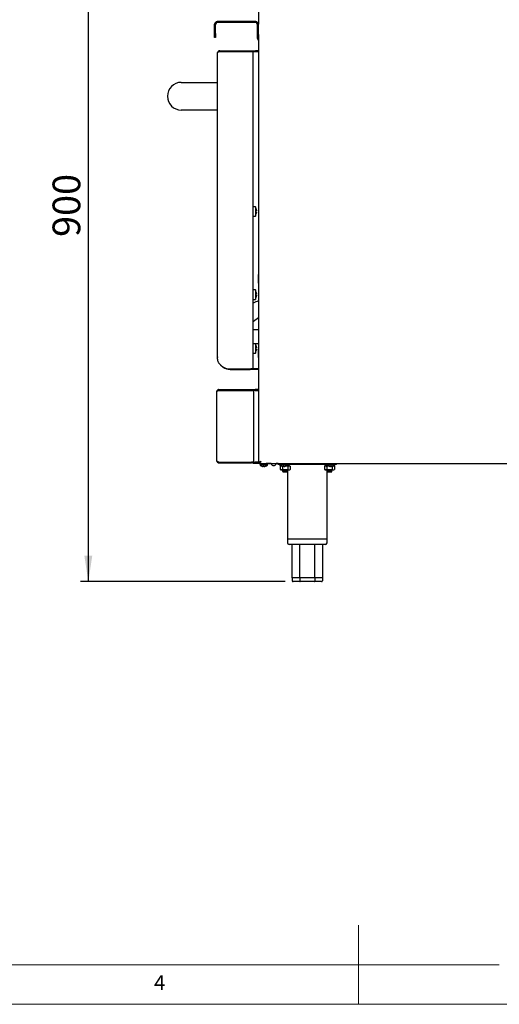
# Model space of a CAD drawing. Units: millimetres. Extents: x 5 to 415, y 5 to 292.
# Drawn here: x 167 to 228, y 5 to 129 of the extents above; entities that cross this region are included whole.
import ezdxf

# ---------------------------------------------------------------- set-up
doc = ezdxf.new("R2010")
doc.units = ezdxf.units.MM
doc.layers.add('FORMAT', color=7, linetype='Continuous')
doc.styles.add('SLDTEXTSTYLE0', font='TXT', dxfattribs={"width": 0.75})
doc.dimstyles.new('SLDDIMSTYLE0', dxfattribs={"dimtxt": 3.5, "dimasz": 3.302, "dimexe": 0, "dimexo": 0.0625, "dimgap": 0.875, "dimtad": 1, "dimdec": 1, "dimlfac": 10, "dimrnd": 1e-09, "dimzin": 12, "dimdsep": 46, "dimtxsty": 'SLDTEXTSTYLE0', "dimsah": 1, "dimcen": 0.09, "dimadec": 0, "dimazin": 3, "dimtfac": 1, "dimtdec": 1, "dimtofl": 0, "dimtmove": 0, "dimatfit": 3, "dimfxl": 0, "dimfrac": 2, "dimtolj": 1, "dimtzin": 12, "dimarcsym": 0})

# ---------------------------------------------------------------- blocks, each defined once
blk = doc.blocks.new('_D_3')
at = {"layer": 'FORMAT'}
for p, q in [((187.32, 148.4), (174.86, 148.4)), ((175.86, 58.37), (175.86, 148.4)), ((200.74, 58.37), (174.86, 58.37))]:
    blk.add_line(p, q, dxfattribs=at)
for points in [[(175.86, 148.4), (175.35, 145.1), (176.36, 145.1)], [(175.86, 58.37), (176.36, 61.67), (175.35, 61.67)]]:
    blk.add_solid(points, dxfattribs=at)
at = {"layer": 'FORMAT', "insert": (171.34, 101.9), "char_height": 3.5, "attachment_point": 1, "rotation": 90, "style": 'SLDTEXTSTYLE0'}
blk.add_mtext('900', dxfattribs=at)

msp = doc.modelspace()

# ---------------------------------------------------------------- linework, layer by layer
at = {"color": 7, "linetype": 'Continuous', "lineweight": 25}
for p, q in [((197.352, 146.154), (197.352, 128.761)), ((191.822, 127.581), (191.822, 128.761)), ((191.942, 127.581), (191.942, 128.761)), ((197.032, 129.081), (192.142, 129.081)), ((197.032, 128.961), (192.142, 128.961)), ((197.232, 127.461), (197.232, 128.761)), ((197.352, 127.461), (197.352, 128.761)), ((191.822, 127.081), (191.822, 127.581)), ((191.942, 127.081), (191.822, 127.081)), ((191.942, 127.581), (191.942, 127.081)), ((197.232, 126.961), (197.232, 127.461)), ((197.352, 126.961), (197.232, 126.961)), ((197.352, 127.461), (197.352, 127.265)), ((197.352, 127.265), (197.352, 73.378)), ((192.192, 86.756), (192.192, 125.126)), ((192.482, 125.416), (192.482, 125.326)), ((192.482, 125.416), (196.382, 125.416)), ((192.482, 125.326), (196.382, 125.326)), ((192.482, 125.319), (196.382, 125.319)), ((194.682, 125.319), (194.682, 125.326)), ((196.382, 125.416), (196.582, 125.416)), ((196.582, 125.326), (196.382, 125.326)), ((196.382, 125.319), (196.672, 125.319)), ((196.582, 125.416), (196.582, 125.326)), ((196.582, 125.416), (196.982, 125.416)), ((196.982, 125.326), (196.582, 125.326)), ((196.672, 85.263), (196.672, 125.319)), ((196.672, 125.319), (196.872, 125.319)), ((196.872, 125.319), (197.352, 125.319)), ((197.352, 125.416), (196.982, 125.416)), ((197.352, 125.326), (196.982, 125.326)), ((187.605, 121.416), (192.192, 121.416)), ((192.192, 117.916), (187.605, 117.916)), ((196.976, 105.716), (196.702, 105.716)), ((196.976, 105.716), (196.976, 105.116)), ((196.702, 104.516), (196.976, 104.516)), ((196.976, 105.116), (196.976, 104.516)), ((197.112, 105.191), (197.081, 105.191)), ((197.081, 105.041), (197.112, 105.041)), ((197.112, 105.262), (197.112, 105.191)), ((197.112, 105.041), (197.112, 104.97)), ((197.352, 97.166), (197.342, 97.166)), ((197.342, 97.166), (197.342, 96.066)), ((197.342, 96.066), (197.352, 96.066)), ((196.976, 95.216), (196.702, 95.216)), ((196.976, 95.216), (196.976, 94.616)), ((196.976, 94.616), (196.976, 94.016)), ((197.112, 94.691), (197.081, 94.691)), ((197.081, 94.541), (197.112, 94.541)), ((197.112, 94.762), (197.112, 94.691)), ((197.112, 94.541), (197.112, 94.47)), ((196.702, 94.016), (196.976, 94.016)), ((196.672, 90.216), (197.352, 90.216)), ((197.352, 88.416), (196.672, 88.416)), ((196.976, 88.416), (196.976, 87.816)), ((196.702, 87.216), (196.976, 87.216)), ((196.976, 87.816), (196.976, 87.216)), ((197.112, 87.891), (197.081, 87.891)), ((197.081, 87.741), (197.112, 87.741)), ((197.112, 87.962), (197.112, 87.891)), ((197.112, 87.741), (197.112, 87.67)), ((197.352, 87.766), (197.342, 87.766)), ((197.342, 87.766), (197.342, 86.666)), ((192.195, 86.756), (192.192, 86.756)), ((197.342, 86.666), (197.352, 86.666)), ((193.508, 85.263), (196.382, 85.263)), ((193.694, 85.263), (193.842, 85.256)), ((193.782, 85.166), (193.782, 85.256)), ((193.782, 85.256), (196.332, 85.256)), ((193.782, 85.166), (196.332, 85.166)), ((194.682, 85.256), (194.682, 85.263)), ((196.332, 85.256), (196.532, 85.256)), ((196.532, 85.166), (196.332, 85.166)), ((196.672, 85.263), (196.382, 85.263)), ((196.532, 85.256), (196.532, 85.166)), ((196.532, 85.256), (196.932, 85.256)), ((196.932, 85.166), (196.532, 85.166)), ((196.872, 85.263), (196.672, 85.263)), ((197.352, 85.263), (196.872, 85.263)), ((197.352, 85.256), (196.932, 85.256)), ((197.352, 85.166), (196.932, 85.166)), ((192.082, 73.661), (192.082, 82.331)), ((192.372, 82.621), (192.372, 82.531)), ((192.372, 82.621), (196.472, 82.621)), ((192.372, 82.531), (196.472, 82.531)), ((192.372, 82.524), (196.472, 82.524)), ((196.472, 82.621), (196.672, 82.621)), ((196.672, 82.531), (196.472, 82.531)), ((196.472, 82.524), (196.762, 82.524)), ((196.672, 82.621), (196.672, 82.531)), ((196.672, 82.621), (196.962, 82.621)), ((196.962, 82.531), (196.672, 82.531)), ((196.762, 73.468), (196.762, 82.524)), ((196.962, 82.524), (196.762, 82.524)), ((197.352, 82.621), (196.962, 82.621)), ((197.352, 82.531), (196.962, 82.531)), ((196.962, 82.524), (197.352, 82.524)), ((196.982, 82.531), (196.982, 82.524)), ((192.372, 73.468), (196.472, 73.468)), ((192.372, 73.371), (192.372, 73.461)), ((192.372, 73.461), (196.472, 73.461)), ((192.372, 73.371), (196.472, 73.371)), ((196.762, 73.468), (196.472, 73.468)), ((196.472, 73.461), (196.672, 73.461)), ((196.672, 73.371), (196.472, 73.371)), ((196.672, 73.461), (196.672, 73.371)), ((196.672, 73.461), (196.962, 73.461)), ((196.962, 73.371), (196.672, 73.371)), ((196.682, 73.271), (196.682, 73.371)), ((196.762, 73.468), (196.962, 73.468)), ((197.352, 73.468), (196.962, 73.468)), ((197.352, 73.461), (196.962, 73.461)), ((197.336, 73.371), (196.962, 73.371)), ((196.982, 73.461), (196.982, 73.468)), ((197.352, 73.378), (197.442, 73.378)), ((197.45, 73.281), (197.45, 73.371)), ((197.744, 73.271), (196.682, 73.271)), ((197.45, 73.281), (270.485, 73.281)), ((197.557, 73.271), (197.557, 73.057)), ((198.507, 73.057), (197.557, 73.057)), ((198.237, 73.241), (197.827, 73.241)), ((198.982, 73.271), (198.321, 73.271)), ((198.507, 73.057), (198.507, 73.271)), ((198.982, 73.271), (198.982, 73.281)), ((199.582, 73.271), (199.582, 73.281)), ((199.832, 73.271), (199.582, 73.271)), ((199.832, 73.171), (199.832, 73.281)), ((200.057, 73.171), (199.832, 73.171)), ((200.057, 73.281), (200.057, 73.067)), ((200.057, 73.067), (200.057, 73.057)), ((200.532, 73.067), (200.057, 73.067)), ((200.071, 73.057), (200.057, 73.057)), ((200.172, 72.981), (200.086, 72.931)), ((200.086, 72.931), (200.248, 72.981)), ((200.086, 72.931), (200.086, 72.531)), ((200.086, 72.531), (200.172, 72.481)), ((200.086, 72.531), (200.248, 72.481)), ((200.206, 72.981), (200.172, 72.981)), ((200.172, 72.481), (200.248, 72.481)), ((200.732, 72.481), (200.248, 72.481)), ((200.409, 72.922), (200.409, 72.531)), ((200.431, 72.26), (200.431, 72.264)), ((200.447, 72.251), (200.431, 72.26)), ((200.447, 72.481), (200.447, 72.454)), ((200.447, 72.431), (200.447, 72.394)), ((200.447, 72.371), (200.447, 72.334)), ((200.447, 72.311), (200.447, 72.274)), ((200.447, 72.251), (201.017, 72.251)), ((200.475, 72.916), (200.474, 72.915)), ((201.007, 73.067), (200.532, 73.067)), ((200.593, 72.916), (200.593, 72.915)), ((200.732, 72.481), (201.217, 72.481)), ((201.217, 72.981), (200.859, 72.981)), ((201.007, 73.067), (201.007, 73.281)), ((206.057, 73.171), (201.007, 73.171)), ((201.017, 73.144), (201.017, 73.171)), ((201.017, 73.024), (201.017, 73.061)), ((201.017, 72.981), (201.017, 73.001)), ((201.017, 72.424), (201.017, 72.461)), ((201.017, 72.364), (201.017, 72.401)), ((201.017, 72.304), (201.017, 72.341)), ((201.017, 72.251), (201.017, 72.281)), ((201.032, 73.171), (201.032, 73.137)), ((201.032, 73.02), (201.032, 73.015)), ((201.032, 73.009), (201.032, 72.981)), ((201.032, 72.481), (201.032, 72.475)), ((201.032, 72.469), (201.032, 72.415)), ((201.032, 72.409), (201.032, 72.355)), ((201.032, 72.349), (201.032, 72.295)), ((201.032, 72.289), (201.032, 63.771)), ((201.056, 72.931), (201.217, 72.981)), ((201.056, 72.931), (201.056, 72.531)), ((201.056, 72.531), (201.217, 72.481)), ((201.292, 72.981), (201.217, 72.981)), ((201.217, 72.481), (201.292, 72.481)), ((201.255, 73.036), (201.255, 73.121)), ((201.379, 72.931), (201.292, 72.981)), ((201.292, 72.481), (201.379, 72.531)), ((201.379, 72.931), (201.379, 72.531)), ((205.772, 72.981), (205.686, 72.931)), ((205.686, 72.931), (205.848, 72.981)), ((205.686, 72.931), (205.686, 72.531)), ((205.686, 72.531), (205.772, 72.481)), ((205.686, 72.531), (205.848, 72.481)), ((205.848, 72.981), (205.772, 72.981)), ((205.772, 72.481), (205.848, 72.481)), ((205.81, 73.069), (205.81, 72.981)), ((205.817, 73.171), (205.817, 73.085)), ((205.817, 73.066), (205.819, 73.069)), ((205.817, 73.066), (205.817, 72.981)), ((205.95, 73.066), (205.817, 73.066)), ((205.817, 72.981), (205.819, 72.983)), ((206.206, 72.981), (205.848, 72.981)), ((206.332, 72.481), (205.848, 72.481)), ((205.95, 73.066), (205.948, 73.07)), ((205.95, 72.981), (205.95, 73.066)), ((206.242, 72.976), (206.009, 72.931)), ((206.009, 72.931), (206.009, 72.531)), ((206.031, 73.044), (206.042, 73.047)), ((206.031, 72.984), (206.042, 72.987)), ((206.031, 72.444), (206.042, 72.447)), ((206.031, 72.324), (206.042, 72.327)), ((206.031, 72.26), (206.031, 72.264)), ((206.047, 72.251), (206.031, 72.26)), ((206.032, 73.16), (206.032, 73.171)), ((206.032, 72.984), (206.032, 72.996)), ((206.032, 72.444), (206.032, 72.481)), ((206.032, 72.384), (206.032, 72.439)), ((206.032, 72.324), (206.032, 72.38)), ((206.032, 63.771), (206.032, 72.26)), ((206.047, 73.071), (206.047, 73.054)), ((206.047, 73.031), (206.047, 72.994)), ((206.047, 72.481), (206.047, 72.454)), ((206.047, 72.431), (206.047, 72.394)), ((206.047, 72.371), (206.047, 72.334)), ((206.047, 72.311), (206.047, 72.274)), ((206.047, 72.251), (206.617, 72.251)), ((206.057, 73.281), (206.057, 73.067)), ((206.532, 73.067), (206.057, 73.067)), ((206.332, 72.481), (206.817, 72.481)), ((206.475, 72.916), (206.474, 72.915)), ((207.007, 73.067), (206.532, 73.067)), ((206.593, 72.916), (206.593, 72.915)), ((206.617, 72.424), (206.617, 72.461)), ((206.617, 72.364), (206.617, 72.401)), ((206.617, 72.304), (206.617, 72.341)), ((206.617, 72.251), (206.617, 72.281)), ((206.656, 72.922), (206.656, 72.531)), ((206.656, 72.531), (206.817, 72.481)), ((206.817, 72.481), (206.892, 72.481)), ((206.892, 72.981), (206.859, 72.981)), ((206.979, 72.931), (206.892, 72.981)), ((206.892, 72.481), (206.979, 72.531)), ((206.979, 72.931), (206.979, 72.531)), ((207.007, 73.067), (207.007, 73.281)), ((207.232, 73.171), (207.007, 73.171)), ((207.232, 73.171), (207.232, 73.281)), ((201.032, 63.771), (201.032, 63.271)), ((201.032, 63.771), (206.032, 63.771)), ((206.032, 63.271), (206.032, 63.771)), ((205.832, 63.071), (201.232, 63.071)), ((202.58, 58.871), (201.627, 58.871)), ((201.627, 58.871), (201.627, 58.471)), ((204.485, 58.871), (202.58, 58.871)), ((202.58, 58.871), (202.58, 58.471)), ((205.438, 58.871), (204.485, 58.871)), ((204.485, 58.871), (204.485, 58.471)), ((205.438, 58.871), (205.438, 58.471)), ((202.638, 58.371), (201.743, 58.371)), ((204.427, 58.371), (202.638, 58.371)), ((205.322, 58.371), (204.427, 58.371))]:
    msp.add_line(p, q, dxfattribs=at)
at = {"color": 7, "linetype": 'Continuous', "lineweight": 18}
for p, q in [((210, 5), (210, 15)), ((10, 10), (227.8, 10)), ((5, 5), (415, 5))]:
    msp.add_line(p, q, dxfattribs=at)
at = {"color": 7, "linetype": 'Continuous', "lineweight": 25, "flags": 128}
for points in [[(197.081, 94.297), (197.081, 94.297), (197.082, 94.296), (197.082, 94.296), (197.082, 94.296)], [(197.352, 91.661), (196.733, 91.237), (196.672, 91.193)], [(197.081, 87.497), (197.081, 87.497), (197.082, 87.496), (197.082, 87.496), (197.082, 87.496)], [(193.637, 85.263), (193.672, 85.26), (193.782, 85.256)], [(197.642, 73.571), (197.642, 73.571)], [(197.798, 72.938), (197.798, 72.937), (197.798, 72.937), (197.797, 72.936), (197.797, 72.936)], [(197.977, 72.936), (197.976, 72.93), (197.975, 72.925), (197.975, 72.92), (197.974, 72.916), (197.973, 72.912), (197.973, 72.909), (197.972, 72.907), (197.972, 72.905)], [(198.091, 72.905), (198.09, 72.907), (198.09, 72.909), (198.089, 72.912), (198.089, 72.916), (198.088, 72.92), (198.087, 72.925), (198.086, 72.93), (198.085, 72.936)], [(200.3, 72.948), (200.3, 72.947), (200.3, 72.946), (200.3, 72.946), (200.3, 72.946), (200.3, 72.946)], [(200.48, 72.949), (200.479, 72.943), (200.478, 72.937), (200.477, 72.932), (200.477, 72.928), (200.476, 72.924), (200.475, 72.92), (200.475, 72.918), (200.475, 72.916)], [(200.593, 72.916), (200.593, 72.918), (200.592, 72.921), (200.591, 72.924), (200.591, 72.928), (200.59, 72.932), (200.589, 72.937), (200.588, 72.943), (200.587, 72.949)], [(200.768, 72.946), (200.768, 72.946), (200.767, 72.947), (200.767, 72.947), (200.767, 72.948), (200.767, 72.948)], [(206.3, 72.948), (206.3, 72.947), (206.3, 72.946), (206.3, 72.946), (206.3, 72.946), (206.3, 72.946)], [(206.48, 72.949), (206.479, 72.943), (206.478, 72.937), (206.477, 72.932), (206.477, 72.928), (206.476, 72.924), (206.475, 72.92), (206.475, 72.918), (206.475, 72.916)], [(206.593, 72.916), (206.593, 72.918), (206.592, 72.921), (206.591, 72.924), (206.591, 72.928), (206.59, 72.932), (206.589, 72.937), (206.588, 72.943), (206.587, 72.949)], [(206.768, 72.946), (206.768, 72.946), (206.767, 72.947), (206.767, 72.947), (206.767, 72.948), (206.767, 72.948)]]:
    msp.add_lwpolyline(points, dxfattribs=at)
at = {"color": 7, "linetype": 'Continuous', "lineweight": 25}
for centre, radius, start, end in [((192.142, 128.761), 0.32, 90, 180), ((192.142, 128.761), 0.2, 90, 180), ((197.032, 128.761), 0.32, 0, 90), ((197.032, 128.761), 0.2, 0, 90), ((197.552, 126.961), 0.32, 180, 231.31781), ((192.482, 125.126), 0.2, 90, 116.20751), ((187.605, 119.666), 1.75, 90, 270), ((196.702, 105.686), 0.03, 90, 180), ((195.822, 105.116), 1.3, 14.25232, 27.48643), ((196.702, 104.546), 0.03, 180, 270), ((195.822, 105.116), 1.3, 332.51357, 345.74768), ((196.918, 105.763), 0.366, 296.33207, 296.67675), ((195.822, 105.116), 1.298, 6.44859, 14.23168), ((195.663, 105.116), 1.419, 356.97941, 3.02059), ((195.822, 105.116), 1.298, 345.76832, 353.55141), ((197.196, 105.026), 0.256, 243.24903, 243.74214), ((196.702, 95.186), 0.03, 90, 180), ((195.822, 94.616), 1.3, 14.25232, 27.48643), ((197.787, 93.52), 1.581, 116.46449, 116.54433), ((195.822, 94.616), 1.298, 6.44859, 14.23168), ((195.663, 94.616), 1.42, 356.97942, 3.02058), ((196.702, 94.046), 0.03, 180, 270), ((201.172, 83.967), 10.569, 111.18804, 115.1994), ((195.822, 94.616), 1.3, 332.51357, 345.74768), ((195.822, 94.616), 1.298, 345.76832, 353.55141), ((196.702, 88.386), 0.03, 90, 180), ((195.822, 87.816), 1.3, 14.25232, 27.48643), ((196.702, 87.246), 0.03, 180, 270), ((195.822, 87.816), 1.3, 332.51357, 345.74768), ((197.568, 87.16), 1.09, 116.44649, 116.56233), ((195.822, 87.816), 1.298, 6.44859, 14.23168), ((195.663, 87.816), 1.419, 356.97939, 3.02061), ((195.822, 87.816), 1.298, 345.76832, 353.55141), ((193.654, 86.756), 1.5, 218.6767, 264.43449), ((193.782, 86.756), 1.59, 236.28269, 270), ((198.032, 73.701), 0.8, 233.57643, 252.91551), ((197.827, 73.371), 0.13, 223.81306, 270), ((198.032, 73.709), 0.806, 253.08528, 265.70638), ((198.032, 73.741), 0.807, 266.09053, 273.73364), ((198.033, 73.709), 0.806, 274.11817, 286.73812), ((198.237, 73.371), 0.13, 270, 316.18694), ((198.032, 73.701), 0.8, 286.90684, 306.42357), ((197.339, 72.773), 0.94, 9.95343, 10.04429), ((199.282, 73.321), 0.3, 187.66226, 270), ((199.282, 73.321), 0.3, 270, 352.33774), ((200.532, 73.711), 0.8, 233.57643, 253.09316), ((200.532, 73.701), 0.8, 233.57643, 244.24034), ((200.532, 73.721), 0.807, 253.29204, 265.89586), ((200.532, 73.719), 0.806, 253.26189, 265.88184), ((200.532, 73.753), 0.806, 266.29673, 273.87937), ((200.532, 73.751), 0.807, 266.26636, 273.90947), ((200.533, 73.721), 0.807, 274.27937, 286.88437), ((200.533, 73.719), 0.806, 274.2936, 286.91475), ((200.532, 73.711), 0.8, 287.08449, 306.42357), ((206.532, 73.711), 0.8, 233.57643, 253.09316), ((206.532, 73.721), 0.807, 253.29197, 265.89588), ((206.532, 73.719), 0.806, 253.26192, 265.88181), ((206.532, 73.753), 0.806, 266.29674, 273.87936), ((206.532, 73.751), 0.807, 266.26635, 273.90948), ((206.533, 73.721), 0.807, 274.27932, 286.88444), ((206.533, 73.719), 0.806, 274.29361, 286.91476), ((206.532, 73.711), 0.8, 287.08449, 306.42357), ((201.232, 63.271), 0.2, 180, 270), ((205.832, 63.271), 0.2, 270, 0)]:
    msp.add_arc(centre, radius, start, end, dxfattribs=at)
for centre, major_axis, ratio, start_param, end_param in [((201.743, 58.471), (-0.115, 0), 0.8660254, 0, 1.5707963), ((202.638, 58.471), (0, 0.1), 0.5773503, 1.5707963, 3.1415927), ((204.427, 58.471), (0, 0.1), 0.5773503, 3.1415927, 4.712389), ((205.322, 58.471), (-0.115, 0), 0.8660254, 1.5707963, 3.1415927)]:
    msp.add_ellipse(centre, major_axis=major_axis, ratio=ratio, start_param=start_param, end_param=end_param, dxfattribs=at)
for points, knots in [([(192.482, 125.416), (192.456, 125.414), (192.406, 125.41), (192.326, 125.376), (192.26, 125.319), (192.206, 125.234), (192.198, 125.168), (192.192, 125.126)], [0, 0, 0, 0, 0.1622262, 0.3034898, 0.5244928, 0.7022756, 1, 1, 1, 1]), ([(192.192, 125.126), (192.197, 125.152), (192.205, 125.199), (192.263, 125.263), (192.345, 125.296), (192.424, 125.311), (192.469, 125.317), (192.482, 125.319)], [0, 0, 0, 0, 0.2804036, 0.5030679, 0.7278127, 0.9184372, 1, 1, 1, 1]), ([(192.482, 125.326), (192.464, 125.325), (192.431, 125.323), (192.403, 125.309), (192.391, 125.303)], [0, 0, 0, 0, 0.5714694, 1, 1, 1, 1]), ([(192.192, 86.756), (192.192, 86.745), (192.193, 86.716), (192.195, 86.686), (192.196, 86.668)], [0, 0, 0, 0, 0.3686164, 1, 1, 1, 1]), ([(192.482, 85.819), (192.444, 85.862), (192.378, 85.935), (192.278, 86.078), (192.217, 86.262), (192.196, 86.503), (192.195, 86.671), (192.195, 86.756)], [0, 0, 0, 0, 0.16489556, 0.28053309, 0.52084333, 0.75823984, 1, 1, 1, 1]), ([(192.547, 85.759), (192.571, 85.73), (192.671, 85.604), (192.801, 85.507), (192.9, 85.434)], [0, 0, 0, 0, 0.2363116, 1, 1, 1, 1]), ([(192.372, 82.621), (192.342, 82.618), (192.279, 82.612), (192.195, 82.566), (192.126, 82.494), (192.088, 82.413), (192.084, 82.354), (192.082, 82.331)], [0, 0, 0, 0, 0.1850585, 0.3794481, 0.5734649, 0.8327768, 1, 1, 1, 1]), ([(192.082, 82.331), (192.087, 82.358), (192.095, 82.402), (192.14, 82.453), (192.185, 82.481), (192.235, 82.499), (192.298, 82.514), (192.347, 82.52), (192.372, 82.524)], [0, 0, 0, 0, 0.288156, 0.4737626, 0.5828929, 0.7062988, 0.8450808, 1, 1, 1, 1]), ([(192.372, 82.531), (192.35, 82.53), (192.32, 82.528), (192.296, 82.514), (192.29, 82.511)], [0, 0, 0, 0, 0.75351823, 1, 1, 1, 1]), ([(192.372, 73.468), (192.342, 73.471), (192.281, 73.477), (192.2, 73.501), (192.131, 73.544), (192.09, 73.601), (192.085, 73.643), (192.082, 73.661)], [0, 0, 0, 0, 0.1831165, 0.366431, 0.5533895, 0.8060418, 1, 1, 1, 1]), ([(192.094, 73.606), (192.097, 73.585), (192.104, 73.538), (192.141, 73.483), (192.185, 73.437), (192.235, 73.404), (192.298, 73.377), (192.347, 73.373), (192.372, 73.371)], [0, 0, 0, 0, 0.1778531, 0.3922192, 0.5182593, 0.6607909, 0.8210776, 1, 1, 1, 1]), ([(192.296, 73.478), (192.304, 73.474), (192.327, 73.463), (192.355, 73.462), (192.372, 73.461)], [0, 0, 0, 0, 0.3372987, 1, 1, 1, 1]), ([(197.352, 73.378), (197.354, 73.38), (197.357, 73.384), (197.379, 73.396), (197.409, 73.414), (197.456, 73.444), (197.532, 73.497), (197.602, 73.543), (197.642, 73.571)], [0, 0, 0, 0, 0.132151, 0.2588762, 0.3813583, 0.5009232, 0.7064119, 1, 1, 1, 1]), ([(197.442, 73.378), (197.444, 73.38), (197.446, 73.384), (197.461, 73.396), (197.482, 73.414), (197.515, 73.444), (197.567, 73.497), (197.614, 73.544), (197.642, 73.571)], [0, 0, 0, 0, 0.1218412, 0.2404157, 0.3578675, 0.4764258, 0.6888123, 1, 1, 1, 1]), ([(197.642, 73.571), (197.616, 73.532), (197.568, 73.461), (197.507, 73.374), (197.471, 73.314), (197.455, 73.285), (197.451, 73.282), (197.45, 73.281)], [0, 0, 0, 0, 0.2806648, 0.5117173, 0.7028405, 0.89426, 1, 1, 1, 1]), ([(197.642, 73.571), (197.612, 73.54), (197.563, 73.49), (197.503, 73.43), (197.469, 73.391), (197.454, 73.373), (197.451, 73.372), (197.45, 73.371)], [0, 0, 0, 0, 0.3414855, 0.5631823, 0.7388562, 0.915159, 1, 1, 1, 1]), ([(200.248, 72.481), (200.251, 72.481), (200.306, 72.481), (200.359, 72.507), (200.409, 72.531)], [0, 0, 0, 0, 0.0702061, 1, 1, 1, 1]), ([(200.732, 72.481), (200.703, 72.481), (200.594, 72.484), (200.487, 72.511), (200.409, 72.531)], [0, 0, 0, 0, 0.2686336, 1, 1, 1, 1]), ([(200.431, 72.444), (200.433, 72.445), (200.438, 72.447), (200.474, 72.45), (200.528, 72.452), (200.598, 72.455), (200.678, 72.457), (200.763, 72.46), (200.845, 72.463), (200.918, 72.465), (200.978, 72.468), (201.017, 72.471), (201.035, 72.473), (201.032, 72.474), (201.032, 72.474)], [0, 0, 0, 0, 0.0872267, 0.1775219, 0.2673905, 0.3537675, 0.4420192, 0.5325411, 0.6217821, 0.7078424, 0.7969438, 0.8874858, 0.9759125, 1, 1, 1, 1]), ([(200.431, 72.44), (200.433, 72.441), (200.438, 72.443), (200.474, 72.446), (200.528, 72.449), (200.598, 72.451), (200.678, 72.454), (200.763, 72.456), (200.845, 72.459), (200.918, 72.462), (200.978, 72.464), (201.017, 72.467), (201.035, 72.469), (201.032, 72.47), (201.032, 72.47)], [0, 0, 0, 0, 0.087103, 0.1773988, 0.2672681, 0.3536457, 0.441898, 0.5324206, 0.6216622, 0.7077232, 0.7968252, 0.8873679, 0.9757952, 1, 1, 1, 1]), ([(200.431, 72.384), (200.433, 72.385), (200.438, 72.387), (200.474, 72.39), (200.528, 72.392), (200.598, 72.395), (200.678, 72.397), (200.763, 72.4), (200.845, 72.403), (200.918, 72.405), (200.978, 72.408), (201.017, 72.411), (201.035, 72.413), (201.032, 72.414), (201.032, 72.414)], [0, 0, 0, 0, 0.0872267, 0.1775219, 0.2673905, 0.3537675, 0.4420192, 0.5325411, 0.6217821, 0.7078424, 0.7969438, 0.8874858, 0.9759125, 1, 1, 1, 1]), ([(200.431, 72.38), (200.433, 72.381), (200.438, 72.383), (200.474, 72.386), (200.528, 72.389), (200.598, 72.391), (200.678, 72.394), (200.763, 72.396), (200.845, 72.399), (200.918, 72.402), (200.978, 72.404), (201.017, 72.407), (201.035, 72.409), (201.032, 72.41), (201.032, 72.41)], [0, 0, 0, 0, 0.087103, 0.1773988, 0.2672681, 0.3536457, 0.441898, 0.5324206, 0.6216622, 0.7077232, 0.7968252, 0.8873679, 0.9757952, 1, 1, 1, 1]), ([(200.431, 72.324), (200.433, 72.325), (200.438, 72.327), (200.474, 72.33), (200.528, 72.332), (200.598, 72.335), (200.678, 72.337), (200.763, 72.34), (200.845, 72.343), (200.918, 72.345), (200.978, 72.348), (201.017, 72.351), (201.035, 72.353), (201.032, 72.354), (201.032, 72.354)], [0, 0, 0, 0, 0.0872267, 0.1775219, 0.2673905, 0.3537675, 0.4420192, 0.5325411, 0.6217821, 0.7078424, 0.7969438, 0.8874858, 0.9759125, 1, 1, 1, 1]), ([(200.431, 72.32), (200.433, 72.321), (200.438, 72.323), (200.474, 72.326), (200.528, 72.329), (200.598, 72.331), (200.678, 72.334), (200.763, 72.336), (200.845, 72.339), (200.918, 72.342), (200.978, 72.344), (201.017, 72.347), (201.035, 72.349), (201.032, 72.35), (201.032, 72.35)], [0, 0, 0, 0, 0.087103, 0.1773988, 0.2672681, 0.3536457, 0.441898, 0.5324206, 0.6216622, 0.7077232, 0.7968252, 0.8873679, 0.9757952, 1, 1, 1, 1]), ([(200.431, 72.264), (200.433, 72.265), (200.438, 72.267), (200.474, 72.27), (200.528, 72.272), (200.598, 72.275), (200.678, 72.277), (200.763, 72.28), (200.845, 72.283), (200.918, 72.285), (200.978, 72.288), (201.017, 72.291), (201.035, 72.293), (201.032, 72.294), (201.032, 72.294)], [0, 0, 0, 0, 0.0872267, 0.17752184, 0.26739054, 0.3537675, 0.4420192, 0.53254108, 0.62178207, 0.70784244, 0.79694379, 0.88748584, 0.97591248, 1, 1, 1, 1]), ([(200.431, 72.26), (200.433, 72.261), (200.438, 72.263), (200.474, 72.266), (200.528, 72.269), (200.598, 72.271), (200.678, 72.274), (200.763, 72.276), (200.845, 72.279), (200.918, 72.282), (200.978, 72.284), (201.017, 72.287), (201.035, 72.289), (201.032, 72.29), (201.032, 72.29)], [0, 0, 0, 0, 0.0872165, 0.1775011, 0.2673592, 0.3537261, 0.4419674, 0.5324787, 0.6217092, 0.7077596, 0.7968505, 0.8873819, 0.9757982, 1, 1, 1, 1]), ([(200.447, 72.431), (200.45, 72.432), (200.454, 72.434), (200.488, 72.436), (200.539, 72.439), (200.605, 72.442), (200.681, 72.444), (200.762, 72.447), (200.839, 72.45), (200.908, 72.452), (200.965, 72.455), (201.002, 72.458), (201.018, 72.46), (201.016, 72.46), (201.016, 72.461)], [0, 0, 0, 0, 0.0887815, 0.1806867, 0.2721568, 0.3600732, 0.4498979, 0.5420337, 0.6328662, 0.7204587, 0.8111494, 0.9033035, 0.9933054, 1, 1, 1, 1]), ([(200.447, 72.371), (200.45, 72.372), (200.454, 72.374), (200.488, 72.376), (200.539, 72.379), (200.605, 72.382), (200.681, 72.384), (200.762, 72.387), (200.839, 72.39), (200.908, 72.392), (200.965, 72.395), (201.002, 72.398), (201.018, 72.4), (201.016, 72.4), (201.016, 72.401)], [0, 0, 0, 0, 0.08878148, 0.18068668, 0.27215679, 0.36007318, 0.44989792, 0.54203365, 0.63286624, 0.7204587, 0.81114936, 0.90330352, 0.99330538, 1, 1, 1, 1]), ([(200.447, 72.311), (200.45, 72.312), (200.454, 72.314), (200.488, 72.316), (200.539, 72.319), (200.605, 72.322), (200.681, 72.324), (200.762, 72.327), (200.839, 72.33), (200.908, 72.332), (200.965, 72.335), (201.002, 72.338), (201.018, 72.34), (201.016, 72.34), (201.016, 72.341)], [0, 0, 0, 0, 0.0887815, 0.1806867, 0.2721568, 0.3600732, 0.4498979, 0.5420336, 0.6328662, 0.7204587, 0.8111494, 0.9033035, 0.9933054, 1, 1, 1, 1]), ([(200.447, 72.251), (200.45, 72.252), (200.454, 72.254), (200.488, 72.256), (200.539, 72.259), (200.605, 72.262), (200.681, 72.264), (200.762, 72.267), (200.839, 72.27), (200.908, 72.272), (200.965, 72.275), (201.002, 72.278), (201.018, 72.28), (201.016, 72.28), (201.016, 72.281)], [0, 0, 0, 0, 0.0887815, 0.1806867, 0.2721568, 0.3600732, 0.4498979, 0.5420337, 0.6328663, 0.7204587, 0.8111494, 0.9033035, 0.9933054, 1, 1, 1, 1]), ([(201.056, 72.531), (201.029, 72.523), (200.923, 72.494), (200.814, 72.486), (200.732, 72.481)], [0, 0, 0, 0, 0.2575512, 1, 1, 1, 1]), ([(201.056, 72.931), (201.029, 72.938), (200.942, 72.963), (200.853, 72.969), (200.791, 72.974)], [0, 0, 0, 0, 0.3140938, 1, 1, 1, 1]), ([(200.857, 72.99), (200.874, 72.991), (200.914, 72.992), (200.965, 72.995), (201.002, 72.998), (201.018, 73), (201.016, 73), (201.016, 73.001)], [0, 0, 0, 0, 0.18473099, 0.44922606, 0.7179893, 0.98047547, 1, 1, 1, 1]), ([(200.891, 73.001), (200.899, 73.001), (200.932, 73.002), (200.978, 73.004), (201.018, 73.007), (201.035, 73.009), (201.032, 73.01), (201.032, 73.01)], [0, 0, 0, 0, 0.0923564, 0.3690559, 0.6502295, 0.9248338, 1, 1, 1, 1]), ([(200.905, 73.005), (200.908, 73.005), (200.937, 73.006), (200.978, 73.008), (201.018, 73.011), (201.035, 73.013), (201.032, 73.014), (201.032, 73.014)], [0, 0, 0, 0, 0.04207487, 0.33422003, 0.63108897, 0.92102193, 1, 1, 1, 1]), ([(201.017, 73.024), (201.03, 73.025), (201.081, 73.028), (201.123, 73.033), (201.129, 73.039), (201.079, 73.046), (201.009, 73.05), (200.978, 73.051)], [0, 0, 0, 0, 0.07685935, 0.31669663, 0.55652729, 0.80264994, 1, 1, 1, 1]), ([(201.028, 73.019), (201.03, 73.019), (201.095, 73.022), (201.185, 73.027), (201.262, 73.033), (201.256, 73.039), (201.168, 73.046), (201.068, 73.05), (200.998, 73.053), (200.991, 73.053)], [0, 0, 0, 0, 0.0060459, 0.2041951, 0.3972934, 0.5903917, 0.7885408, 0.9788792, 1, 1, 1, 1]), ([(201.246, 73.121), (201.247, 73.123), (201.251, 73.126), (201.165, 73.132), (201.073, 73.136), (201.009, 73.138), (201.007, 73.138)], [0, 0, 0, 0, 0.2190642, 0.6126741, 0.9907684, 1, 1, 1, 1]), ([(201.017, 73.061), (201.02, 73.062), (201.025, 73.065), (201.031, 73.068), (201.033, 73.07)], [0, 0, 0, 0, 0.4999803, 1, 1, 1, 1]), ([(201.033, 73.015), (201.031, 73.016), (201.025, 73.019), (201.02, 73.022), (201.017, 73.024)], [0, 0, 0, 0, 0.5135402, 1, 1, 1, 1]), ([(201.017, 73.001), (201.02, 73.002), (201.025, 73.005), (201.031, 73.008), (201.033, 73.01)], [0, 0, 0, 0, 0.4999827, 1, 1, 1, 1]), ([(201.017, 72.461), (201.02, 72.462), (201.025, 72.465), (201.031, 72.468), (201.033, 72.47)], [0, 0, 0, 0, 0.4999778, 1, 1, 1, 1]), ([(201.033, 72.415), (201.031, 72.416), (201.025, 72.419), (201.02, 72.422), (201.017, 72.424)], [0, 0, 0, 0, 0.5135377, 1, 1, 1, 1]), ([(201.017, 72.401), (201.02, 72.402), (201.025, 72.405), (201.031, 72.408), (201.033, 72.41)], [0, 0, 0, 0, 0.4999778, 1, 1, 1, 1]), ([(201.033, 72.355), (201.031, 72.356), (201.025, 72.359), (201.02, 72.362), (201.017, 72.364)], [0, 0, 0, 0, 0.51354268, 1, 1, 1, 1]), ([(201.017, 72.341), (201.02, 72.342), (201.025, 72.345), (201.031, 72.348), (201.033, 72.35)], [0, 0, 0, 0, 0.49998274, 1, 1, 1, 1]), ([(201.033, 72.295), (201.031, 72.296), (201.025, 72.299), (201.02, 72.302), (201.017, 72.304)], [0, 0, 0, 0, 0.51354268, 1, 1, 1, 1]), ([(201.017, 72.281), (201.02, 72.282), (201.025, 72.285), (201.031, 72.288), (201.033, 72.29)], [0, 0, 0, 0, 0.4999877, 1, 1, 1, 1]), ([(201.217, 72.981), (201.221, 72.98), (201.276, 72.98), (201.329, 72.954), (201.379, 72.931)], [0, 0, 0, 0, 0.0702056, 1, 1, 1, 1]), ([(201.217, 72.481), (201.221, 72.481), (201.276, 72.481), (201.329, 72.507), (201.379, 72.531)], [0, 0, 0, 0, 0.07020558, 1, 1, 1, 1]), ([(206.057, 73.157), (206.049, 73.157), (205.976, 73.16), (205.876, 73.165), (205.836, 73.169), (205.817, 73.171)], [0, 0, 0, 0, 0.0650609, 0.5385655, 1, 1, 1, 1]), ([(206.07, 73.071), (206.057, 73.071), (205.98, 73.074), (205.876, 73.079), (205.836, 73.083), (205.817, 73.085)], [0, 0, 0, 0, 0.0943684, 0.5530301, 1, 1, 1, 1]), ([(205.848, 72.981), (205.851, 72.98), (205.906, 72.98), (205.959, 72.954), (206.009, 72.931)], [0, 0, 0, 0, 0.0702061, 1, 1, 1, 1]), ([(205.848, 72.481), (205.851, 72.481), (205.906, 72.481), (205.959, 72.507), (206.009, 72.531)], [0, 0, 0, 0, 0.0702061, 1, 1, 1, 1]), ([(205.948, 72.984), (205.946, 72.985), (205.94, 72.988), (205.978, 72.993), (206.031, 72.996), (206.047, 72.997)], [0, 0, 0, 0, 0.2237426, 0.766279, 1, 1, 1, 1]), ([(206.057, 73.162), (206.041, 73.163), (205.986, 73.166), (205.965, 73.169), (205.95, 73.171)], [0, 0, 0, 0, 0.2912787, 1, 1, 1, 1]), ([(206.332, 72.481), (206.303, 72.481), (206.194, 72.484), (206.087, 72.511), (206.009, 72.531)], [0, 0, 0, 0, 0.2686335, 1, 1, 1, 1]), ([(206.057, 73.157), (206.048, 73.157), (206.034, 73.159), (206.03, 73.161), (206.034, 73.162), (206.052, 73.164), (206.057, 73.164)], [0, 0, 0, 0, 0.3173269, 0.5079047, 0.8469219, 1, 1, 1, 1]), ([(206.057, 73.037), (206.048, 73.037), (206.034, 73.039), (206.029, 73.041), (206.038, 73.043), (206.064, 73.045), (206.077, 73.046)], [0, 0, 0, 0, 0.2649104, 0.4240083, 0.7070262, 1, 1, 1, 1]), ([(206.031, 72.98), (206.033, 72.981), (206.038, 72.983), (206.074, 72.986), (206.128, 72.989), (206.178, 72.99), (206.209, 72.991), (206.214, 72.991)], [0, 0, 0, 0, 0.2353325, 0.4792914, 0.7220981, 0.9554709, 1, 1, 1, 1]), ([(206.057, 72.437), (206.048, 72.437), (206.034, 72.439), (206.029, 72.441), (206.039, 72.443), (206.073, 72.446), (206.128, 72.449), (206.198, 72.451), (206.278, 72.454), (206.363, 72.456), (206.445, 72.459), (206.518, 72.462), (206.578, 72.464), (206.617, 72.467), (206.635, 72.469), (206.633, 72.47), (206.632, 72.47)], [0, 0, 0, 0, 0.0732692, 0.1172726, 0.19555, 0.276581, 0.3572293, 0.4347441, 0.5139414, 0.5951757, 0.6752607, 0.7524914, 0.8324511, 0.9137036, 0.9930578, 1, 1, 1, 1]), ([(206.031, 72.384), (206.033, 72.385), (206.038, 72.387), (206.074, 72.39), (206.128, 72.392), (206.198, 72.395), (206.278, 72.397), (206.363, 72.4), (206.445, 72.403), (206.518, 72.405), (206.578, 72.408), (206.618, 72.411), (206.636, 72.413), (206.632, 72.414), (206.631, 72.415)], [0, 0, 0, 0, 0.0857966, 0.1746114, 0.2630067, 0.3479675, 0.4347725, 0.5238101, 0.611588, 0.6962374, 0.783878, 0.8729356, 0.9599125, 1, 1, 1, 1]), ([(206.057, 72.377), (206.048, 72.377), (206.034, 72.379), (206.029, 72.381), (206.039, 72.383), (206.073, 72.386), (206.128, 72.389), (206.198, 72.391), (206.278, 72.394), (206.363, 72.396), (206.445, 72.399), (206.518, 72.402), (206.578, 72.404), (206.617, 72.407), (206.635, 72.409), (206.633, 72.41), (206.632, 72.41)], [0, 0, 0, 0, 0.07326919, 0.11727265, 0.19555, 0.276581, 0.35722929, 0.4347441, 0.51394145, 0.59517573, 0.67526071, 0.75249141, 0.83245107, 0.91370364, 0.99305782, 1, 1, 1, 1]), ([(206.057, 72.317), (206.048, 72.317), (206.034, 72.319), (206.029, 72.321), (206.039, 72.323), (206.073, 72.326), (206.128, 72.329), (206.198, 72.331), (206.278, 72.334), (206.363, 72.336), (206.445, 72.339), (206.518, 72.342), (206.578, 72.344), (206.617, 72.347), (206.635, 72.349), (206.633, 72.35), (206.632, 72.35)], [0, 0, 0, 0, 0.07326919, 0.11727265, 0.19555, 0.27658099, 0.35722928, 0.43474408, 0.51394145, 0.59517573, 0.67526071, 0.75249141, 0.83245107, 0.91370363, 0.99305782, 1, 1, 1, 1]), ([(206.031, 72.264), (206.033, 72.265), (206.038, 72.267), (206.074, 72.27), (206.128, 72.272), (206.198, 72.275), (206.278, 72.277), (206.363, 72.28), (206.445, 72.283), (206.518, 72.285), (206.578, 72.288), (206.618, 72.291), (206.636, 72.293), (206.632, 72.294), (206.631, 72.295)], [0, 0, 0, 0, 0.0857966, 0.1746114, 0.2630067, 0.3479675, 0.4347725, 0.5238101, 0.611588, 0.6962374, 0.783878, 0.8729356, 0.9599125, 1, 1, 1, 1]), ([(206.031, 72.26), (206.033, 72.261), (206.038, 72.263), (206.074, 72.266), (206.128, 72.269), (206.198, 72.271), (206.278, 72.274), (206.363, 72.276), (206.445, 72.279), (206.518, 72.282), (206.578, 72.284), (206.617, 72.287), (206.635, 72.289), (206.633, 72.29), (206.632, 72.29)], [0, 0, 0, 0, 0.0886767, 0.1804729, 0.2718355, 0.3596484, 0.4493673, 0.5413938, 0.6321182, 0.7196093, 0.8101918, 0.9022389, 0.9921355, 1, 1, 1, 1]), ([(206.047, 73.031), (206.05, 73.032), (206.054, 73.034), (206.083, 73.036), (206.115, 73.038), (206.129, 73.038)], [0, 0, 0, 0, 0.3576769, 0.7279384, 1, 1, 1, 1]), ([(206.047, 72.431), (206.05, 72.432), (206.054, 72.434), (206.088, 72.436), (206.139, 72.439), (206.205, 72.442), (206.281, 72.444), (206.362, 72.447), (206.439, 72.45), (206.508, 72.452), (206.565, 72.455), (206.602, 72.458), (206.618, 72.46), (206.616, 72.46), (206.616, 72.461)], [0, 0, 0, 0, 0.0887815, 0.1806867, 0.2721568, 0.3600732, 0.4498981, 0.5420337, 0.6328662, 0.7204587, 0.8111494, 0.9033035, 0.9933054, 1, 1, 1, 1]), ([(206.047, 72.371), (206.05, 72.372), (206.054, 72.374), (206.088, 72.376), (206.139, 72.379), (206.205, 72.382), (206.281, 72.384), (206.362, 72.387), (206.439, 72.39), (206.508, 72.392), (206.565, 72.395), (206.602, 72.398), (206.618, 72.4), (206.616, 72.4), (206.616, 72.401)], [0, 0, 0, 0, 0.0887815, 0.1806867, 0.2721568, 0.3600732, 0.4498981, 0.5420337, 0.6328662, 0.7204587, 0.8111494, 0.9033035, 0.9933054, 1, 1, 1, 1]), ([(206.047, 72.311), (206.05, 72.312), (206.054, 72.314), (206.088, 72.316), (206.139, 72.319), (206.205, 72.322), (206.281, 72.324), (206.362, 72.327), (206.439, 72.33), (206.508, 72.332), (206.565, 72.335), (206.602, 72.338), (206.618, 72.34), (206.616, 72.34), (206.616, 72.341)], [0, 0, 0, 0, 0.0887815, 0.1806867, 0.2721568, 0.3600732, 0.4498981, 0.5420336, 0.6328663, 0.7204587, 0.8111494, 0.9033035, 0.9933054, 1, 1, 1, 1]), ([(206.047, 72.251), (206.05, 72.252), (206.054, 72.254), (206.088, 72.256), (206.139, 72.259), (206.205, 72.262), (206.281, 72.264), (206.362, 72.267), (206.439, 72.27), (206.508, 72.272), (206.565, 72.275), (206.602, 72.278), (206.618, 72.28), (206.616, 72.28), (206.616, 72.281)], [0, 0, 0, 0, 0.0887815, 0.1806867, 0.2721568, 0.3600732, 0.4498981, 0.5420337, 0.6328663, 0.7204587, 0.8111494, 0.9033035, 0.9933054, 1, 1, 1, 1]), ([(206.059, 73.048), (206.064, 73.049), (206.075, 73.05), (206.095, 73.05), (206.106, 73.051)], [0, 0, 0, 0, 0.4898547, 1, 1, 1, 1]), ([(206.059, 72.988), (206.065, 72.989), (206.08, 72.99), (206.129, 72.992), (206.176, 72.994), (206.204, 72.995), (206.207, 72.995)], [0, 0, 0, 0, 0.1991509, 0.5869646, 0.9597104, 1, 1, 1, 1]), ([(206.059, 72.448), (206.065, 72.449), (206.08, 72.45), (206.129, 72.452), (206.198, 72.455), (206.278, 72.457), (206.363, 72.46), (206.445, 72.463), (206.518, 72.465), (206.578, 72.468), (206.618, 72.471), (206.636, 72.473), (206.632, 72.474), (206.631, 72.475)], [0, 0, 0, 0, 0.0521289, 0.1536416, 0.25121, 0.3508963, 0.4531465, 0.5539501, 0.651161, 0.7518068, 0.85408, 0.9539637, 1, 1, 1, 1]), ([(206.059, 72.328), (206.065, 72.329), (206.08, 72.33), (206.129, 72.332), (206.198, 72.335), (206.278, 72.337), (206.363, 72.34), (206.445, 72.343), (206.518, 72.345), (206.578, 72.348), (206.618, 72.351), (206.636, 72.353), (206.632, 72.354), (206.631, 72.355)], [0, 0, 0, 0, 0.052129, 0.1536416, 0.25121, 0.3508963, 0.4531466, 0.5539501, 0.651161, 0.7518068, 0.85408, 0.9539638, 1, 1, 1, 1]), ([(206.178, 72.981), (206.187, 72.981), (206.203, 72.982), (206.222, 72.982), (206.23, 72.982)], [0, 0, 0, 0, 0.5706888, 1, 1, 1, 1]), ([(206.656, 72.531), (206.629, 72.523), (206.523, 72.494), (206.414, 72.486), (206.332, 72.481)], [0, 0, 0, 0, 0.2575514, 1, 1, 1, 1]), ([(206.617, 72.461), (206.62, 72.462), (206.625, 72.465), (206.631, 72.468), (206.633, 72.47)], [0, 0, 0, 0, 0.4999778, 1, 1, 1, 1]), ([(206.633, 72.415), (206.631, 72.416), (206.625, 72.419), (206.62, 72.422), (206.617, 72.424)], [0, 0, 0, 0, 0.5135377, 1, 1, 1, 1]), ([(206.617, 72.401), (206.62, 72.402), (206.625, 72.405), (206.631, 72.408), (206.633, 72.41)], [0, 0, 0, 0, 0.4999778, 1, 1, 1, 1]), ([(206.633, 72.355), (206.631, 72.356), (206.625, 72.359), (206.62, 72.362), (206.617, 72.364)], [0, 0, 0, 0, 0.51354268, 1, 1, 1, 1]), ([(206.617, 72.341), (206.62, 72.342), (206.625, 72.345), (206.631, 72.348), (206.633, 72.35)], [0, 0, 0, 0, 0.49998274, 1, 1, 1, 1]), ([(206.633, 72.295), (206.631, 72.296), (206.625, 72.299), (206.62, 72.302), (206.617, 72.304)], [0, 0, 0, 0, 0.51354268, 1, 1, 1, 1]), ([(206.617, 72.281), (206.62, 72.282), (206.625, 72.285), (206.631, 72.288), (206.633, 72.29)], [0, 0, 0, 0, 0.4999877, 1, 1, 1, 1]), ([(206.817, 72.981), (206.821, 72.98), (206.876, 72.98), (206.929, 72.954), (206.979, 72.931)], [0, 0, 0, 0, 0.070205, 1, 1, 1, 1]), ([(206.817, 72.481), (206.821, 72.481), (206.876, 72.481), (206.929, 72.507), (206.979, 72.531)], [0, 0, 0, 0, 0.070205, 1, 1, 1, 1]), ([(201.627, 58.871), (201.627, 59.805), (201.627, 61.205), (201.63, 62.605), (201.631, 63.071)], [0, 0, 0, 0, 0.6669757, 1, 1, 1, 1]), ([(202.58, 58.871), (202.58, 59.805), (202.58, 61.205), (202.581, 62.605), (202.582, 63.071)], [0, 0, 0, 0, 0.6669757, 1, 1, 1, 1]), ([(204.485, 58.871), (204.485, 59.805), (204.485, 61.205), (204.484, 62.605), (204.483, 63.071)], [0, 0, 0, 0, 0.6669757, 1, 1, 1, 1]), ([(205.434, 63.071), (205.435, 62.405), (205.438, 61.005), (205.438, 59.605), (205.438, 58.871)], [0, 0, 0, 0, 0.4758409, 1, 1, 1, 1])]:
    msp.add_open_spline(points, degree=3, knots=knots, dxfattribs=at)

# ---------------------------------------------------------------- texts
at = {"color": 7, "linetype": 'Continuous', "lineweight": 0, "insert": (184.167, 8.668), "char_height": 1.852, "attachment_point": 1, "style": 'SLDTEXTSTYLE0'}
msp.add_mtext('4', dxfattribs=at)

# ---------------------------------------------------------------- dimensions: what is measured, and where the dimension line sits
at = {"layer": 'FORMAT'}
dim = msp.add_linear_dim(base=(175.855, 148.401), p1=(201.743, 58.371), p2=(188.322, 148.401), angle=90, dimstyle='SLDDIMSTYLE0', dxfattribs=at)
dim.commit()
dim.dimension.update_dxf_attribs({"geometry": '_D_3', "text_midpoint": (175.855, 105.78), "dimtype": 160})

doc.saveas('drawing.dxf')
